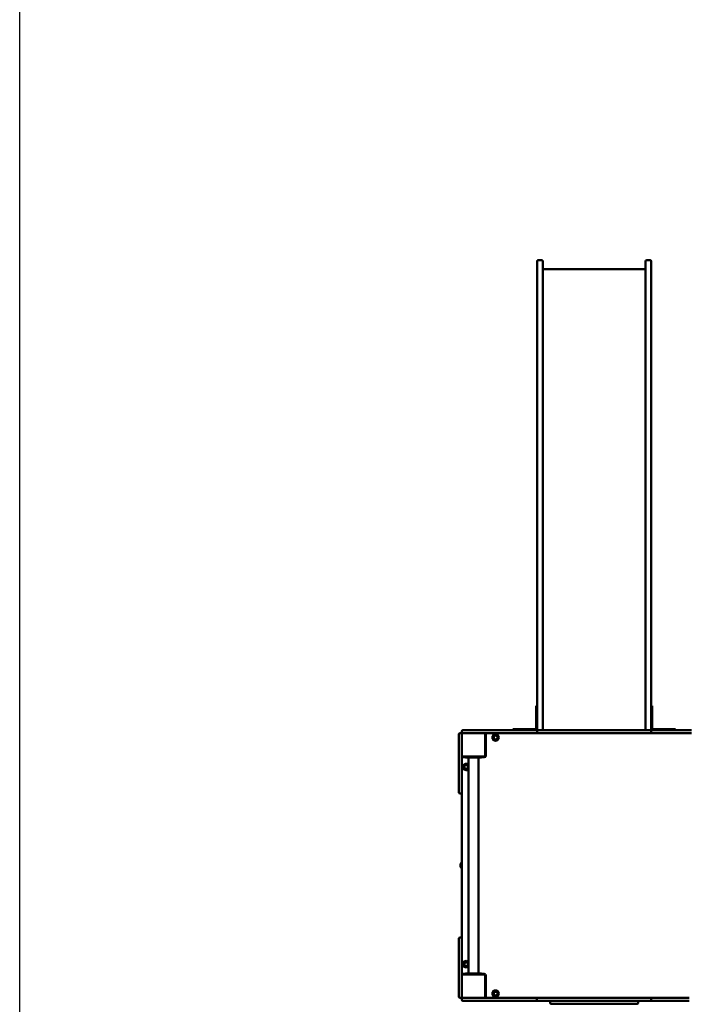
# Model space of a CAD drawing. Units: millimetres. Extents: x 4948 to 13348, y 2071 to 10971.
# Drawn here: x 4948 to 7225, y 4053 to 7399 of the extents above; entities that cross this region are included whole.
import ezdxf

# ---------------------------------------------------------------- set-up
doc = ezdxf.new("R2010")
doc.units = ezdxf.units.MM
doc.header["$LTSCALE"] = 30
doc.layers.add('Geometrie náčrtu (ISO)', color=7, linetype='Continuous', lineweight=25)
doc.layers.add('Viditelná (ISO)', color=7, linetype='Continuous', lineweight=50)

# ---------------------------------------------------------------- blocks, each defined once
blk = doc.blocks.new('VVZ-VZ3-003')
at = {"layer": 'Geometrie náčrtu (ISO)'}
blk.add_line((0, -8900), (0, 0), dxfattribs=at)
at = {"layer": 'Viditelná (ISO)'}
for p, q in [((1759.2, -4480), (1759.2, -4394)), ((1774.2, -4390), (1763.2, -4390)), ((1778.2, -4394), (1778.2, -4480)), ((2128.2, -4394), (2128.2, -4480)), ((2132.2, -4390), (2143.2, -4390)), ((2147.2, -4480), (2147.2, -4394)), ((1778.2, -4420), (2128.2, -4420)), ((1759.2, -4480), (1759.2, -4817.5)), ((1778.2, -4817.5), (1778.2, -4480)), ((2128.2, -4817.5), (2128.2, -4480)), ((2147.2, -4480), (2147.2, -4817.5)), ((1759.2, -4817.5), (1759.2, -4851.5)), ((1778.2, -4851.5), (1778.2, -4817.5)), ((2128.2, -4851.5), (2128.2, -4817.5)), ((2147.2, -4817.5), (2147.2, -4851.5)), ((1759.2, -4851.5), (1759.2, -5752.5)), ((1778.2, -5752.5), (1778.2, -4851.5)), ((2128.2, -5752.5), (2128.2, -4851.5)), ((2147.2, -4851.5), (2147.2, -5752.5)), ((1759.2, -5936.1), (1759.2, -5752.5)), ((1778.2, -5752.5), (1778.2, -5936.1)), ((2128.2, -5752.5), (2128.2, -5936.1)), ((2147.2, -5936.1), (2147.2, -5752.5)), ((1759.2, -5903.8), (1756.2, -5903.8)), ((1756.2, -5928.8), (1756.2, -5903.8)), ((2150.2, -5903.8), (2147.2, -5903.8)), ((2150.2, -5903.8), (2150.2, -5928.8)), ((1756.2, -5928.8), (1756.2, -5980.8)), ((1759.2, -5936.1), (1759.2, -5982.8)), ((1778.2, -5982.8), (1778.2, -5936.1)), ((2128.2, -5982.8), (2128.2, -5936.1)), ((2147.2, -5936.1), (2147.2, -5982.8)), ((2150.2, -5980.8), (2150.2, -5928.8)), ((1507.2, -5986.8), (1510.5, -5986.8)), ((1510.5, -5986.8), (1621.9, -5986.8)), ((1621.9, -5986.8), (1629.6, -5986.8)), ((1648.9, -5986.8), (1629.6, -5986.8)), ((1666.6, -5986.8), (1648.9, -5986.8)), ((1666.6, -5986.8), (1762.9, -5986.8)), ((1676.2, -5983.8), (1701.2, -5983.8)), ((1676.2, -5983.8), (1676.2, -5986.8)), ((1753.2, -5983.8), (1701.2, -5983.8)), ((1762.9, -5986.8), (1767.7, -5986.8)), ((1767.7, -5986.8), (1877.7, -5986.8)), ((1778.2, -5982.8), (1778.2, -5986.8)), ((1877.7, -5986.8), (1884.1, -5986.8)), ((1888.1, -5986.8), (1884.1, -5986.8)), ((1902.8, -5986.8), (1888.1, -5986.8)), ((1902.8, -5986.8), (2003.5, -5986.8)), ((2018.3, -5986.8), (2003.5, -5986.8)), ((2022.2, -5986.8), (2018.3, -5986.8)), ((2022.2, -5986.8), (2028.6, -5986.8)), ((2028.6, -5986.8), (2138.6, -5986.8)), ((2128.2, -5986.8), (2128.2, -5982.8)), ((2138.6, -5986.8), (2143.5, -5986.8)), ((2143.5, -5986.8), (2239.7, -5986.8)), ((2205.2, -5983.8), (2153.2, -5983.8)), ((2205.2, -5983.8), (2230.2, -5983.8)), ((2230.2, -5986.8), (2230.2, -5983.8)), ((2257.4, -5986.8), (2239.7, -5986.8)), ((2276.8, -5986.8), (2257.4, -5986.8)), ((2276.8, -5986.8), (2284.4, -5986.8)), ((1493.2, -6006.8), (1493.2, -6000.8)), ((1493.2, -6006.8), (1493.2, -6076.8)), ((1499.2, -5996.8), (1497.2, -5996.8)), ((1503.2, -5990.8), (1503.2, -5992.8)), ((1503.2, -5999.8), (1503.2, -6073.8)), ((1508.9, -5996.8), (1506.2, -5996.8)), ((1510.5, -5996.8), (1508.9, -5996.8)), ((1621.9, -5996.8), (1510.5, -5996.8)), ((1583.2, -5999.8), (1583.2, -5996.8)), ((1583.2, -6073.8), (1583.2, -5999.8)), ((1585.2, -6000.8), (1585.2, -6072.8)), ((1629.6, -5996.8), (1621.9, -5996.8)), ((1629.6, -5996.8), (1648.9, -5996.8)), ((1648.9, -5996.8), (1666.6, -5996.8)), ((1762.9, -5996.8), (1666.6, -5996.8)), ((1758.9, -5990.8), (1758.9, -5992.8)), ((1767.7, -5996.8), (1762.9, -5996.8)), ((1877.7, -5996.8), (1767.7, -5996.8)), ((1884.1, -5996.8), (1877.7, -5996.8)), ((1884.1, -5996.8), (1888.1, -5996.8)), ((1888.1, -5996.8), (1902.8, -5996.8)), ((2003.5, -5996.8), (1902.8, -5996.8)), ((2003.5, -5996.8), (2018.3, -5996.8)), ((2018.3, -5996.8), (2022.2, -5996.8)), ((2028.6, -5996.8), (2022.2, -5996.8)), ((2138.6, -5996.8), (2028.6, -5996.8)), ((2143.5, -5996.8), (2138.6, -5996.8)), ((2239.7, -5996.8), (2143.5, -5996.8)), ((2147.5, -5992.8), (2147.5, -5990.8)), ((2239.7, -5996.8), (2257.4, -5996.8)), ((2257.4, -5996.8), (2276.8, -5996.8)), ((2284.4, -5996.8), (2276.8, -5996.8)), ((1585.2, -6026.8), (1583.2, -6026.8)), ((1583.2, -6036.8), (1585.2, -6036.8)), ((1493.2, -6088.5), (1493.2, -6076.8)), ((1493.2, -6198.5), (1493.2, -6088.5)), ((1503.2, -6076.8), (1503.2, -6073.8)), ((1506.2, -6076.8), (1503.2, -6076.8)), ((1503.2, -6076.8), (1503.2, -6088.5)), ((1503.2, -6088.5), (1503.2, -6198.5)), ((1506.2, -6076.8), (1580.2, -6076.8)), ((1515.7, -6078.8), (1507.2, -6078.8)), ((1515.7, -6076.8), (1515.7, -6079.8)), ((1570.7, -6079.8), (1515.7, -6079.8)), ((1526.3, -6813.8), (1526.3, -6079.8)), ((1560, -6813.8), (1560, -6079.8)), ((1570.7, -6076.8), (1570.7, -6079.8)), ((1579.2, -6078.8), (1570.7, -6078.8)), ((1499.2, -6202.5), (1497.2, -6202.5)), ((1503.2, -6198.5), (1503.2, -6695.2)), ((1500.6, -6441.3), (1503.2, -6441.3)), ((1503.2, -6451.3), (1500.6, -6451.3)), ((1500.7, -6442.8), (1503.1, -6442.8)), ((1500.7, -6442.8), (1500.7, -6450.8)), ((1503.1, -6450.8), (1500.7, -6450.8)), ((1503.2, -6442.8), (1503.1, -6442.8)), ((1503.1, -6450.8), (1503.2, -6450.8)), ((1493.2, -6805.2), (1493.2, -6695.2)), ((1497.2, -6691.2), (1499.2, -6691.2)), ((1503.2, -6695.2), (1503.2, -6805.2)), ((1493.2, -6816.8), (1493.2, -6805.2)), ((1493.2, -6816.8), (1493.2, -6886.8)), ((1503.2, -6805.2), (1503.2, -6816.8)), ((1506.2, -6816.8), (1503.2, -6816.8)), ((1503.2, -6819.8), (1503.2, -6816.8)), ((1503.2, -6819.8), (1503.2, -6893.8)), ((1580.2, -6816.8), (1506.2, -6816.8)), ((1507.2, -6814.8), (1515.7, -6814.8)), ((1515.7, -6813.8), (1570.7, -6813.8)), ((1515.7, -6816.8), (1515.7, -6813.8)), ((1570.7, -6816.8), (1570.7, -6813.8)), ((1570.7, -6814.8), (1579.2, -6814.8)), ((1583.2, -6893.8), (1583.2, -6819.8)), ((1585.2, -6820.8), (1585.2, -6892.8)), ((1493.2, -6892.8), (1493.2, -6886.8)), ((1583.2, -6866.8), (1585.2, -6866.8)), ((1497.2, -6896.8), (1499.2, -6896.8)), ((1503.2, -6900.8), (1503.2, -6902.8)), ((1506.2, -6896.8), (1508.9, -6896.8)), ((1510.5, -6906.8), (1507.2, -6906.8)), ((1508.9, -6896.8), (1510.5, -6896.8)), ((1510.5, -6896.8), (1621.9, -6896.8)), ((1621.9, -6906.8), (1510.5, -6906.8)), ((1583.2, -6893.8), (1583.2, -6896.8)), ((1621.9, -6896.8), (1629.5, -6896.8)), ((1629.5, -6906.8), (1621.9, -6906.8)), ((1648.9, -6896.8), (1629.5, -6896.8)), ((1629.5, -6906.8), (1648.9, -6906.8)), ((1666.5, -6896.8), (1648.9, -6896.8)), ((1648.9, -6906.8), (1666.5, -6906.8)), ((1666.5, -6896.8), (1762.8, -6896.8)), ((1762.8, -6906.8), (1666.5, -6906.8)), ((1758.8, -6900.8), (1758.8, -6902.8)), ((1762.8, -6896.8), (1767.7, -6896.8)), ((1767.7, -6906.8), (1762.8, -6906.8)), ((1767.7, -6896.8), (1877.6, -6896.8)), ((1877.6, -6906.8), (1767.7, -6906.8)), ((1803.2, -6906.8), (1803.2, -6912.8)), ((1808.2, -6916.8), (1807.2, -6916.8)), ((1808.2, -6916.8), (2098.2, -6916.8)), ((1877.6, -6896.8), (1884.1, -6896.8)), ((1884.1, -6906.8), (1877.6, -6906.8)), ((1888, -6896.8), (1884.1, -6896.8)), ((1884.1, -6906.8), (1888, -6906.8)), ((1902.8, -6896.8), (1888, -6896.8)), ((1888, -6906.8), (1902.8, -6906.8)), ((1902.8, -6896.8), (2003.6, -6896.8)), ((2003.6, -6906.8), (1902.8, -6906.8)), ((2018.3, -6896.8), (2003.6, -6896.8)), ((2003.6, -6906.8), (2018.3, -6906.8)), ((2022.2, -6896.8), (2018.3, -6896.8)), ((2018.3, -6906.8), (2022.2, -6906.8)), ((2022.2, -6896.8), (2028.7, -6896.8)), ((2028.7, -6906.8), (2022.2, -6906.8)), ((2028.7, -6896.8), (2138.6, -6896.8)), ((2138.6, -6906.8), (2028.7, -6906.8)), ((2099.2, -6916.8), (2098.2, -6916.8)), ((2103.2, -6906.8), (2103.2, -6912.8)), ((2138.6, -6896.8), (2143.5, -6896.8)), ((2143.5, -6906.8), (2138.6, -6906.8)), ((2143.5, -6896.8), (2239.8, -6896.8)), ((2239.8, -6906.8), (2143.5, -6906.8)), ((2147.5, -6902.8), (2147.5, -6900.8)), ((2257.4, -6896.8), (2239.8, -6896.8)), ((2239.8, -6906.8), (2257.4, -6906.8)), ((2276.8, -6896.8), (2257.4, -6896.8)), ((2257.4, -6906.8), (2276.8, -6906.8))]:
    blk.add_line(p, q, dxfattribs=at)
for centre, radius in [((1618.2, -6011.8), 11), ((1618.2, -6011.8), 7), ((1618.2, -6011.8), 6.45), ((1518.2, -6111.8), 7), ((1518.2, -6111.8), 6.45), ((1518.2, -6781.8), 7), ((1518.2, -6781.8), 6.45), ((1618.2, -6881.8), 11), ((1618.2, -6881.8), 7), ((1618.2, -6881.8), 6.45)]:
    blk.add_circle(centre, radius, dxfattribs=at)
for centre, radius, start, end in [((1763.2, -4394), 4, 90, 180), ((1774.2, -4394), 4, 0, 90), ((2132.2, -4394), 4, 90, 180), ((2143.2, -4394), 4, 0, 90), ((1507.2, -5990.8), 4, 90, 180), ((1753.2, -5980.8), 6, 270, 0), ((1753.2, -5980.8), 3, 270, 0), ((1762.9, -5990.8), 4, 90, 180), ((1763.2, -5982.8), 4, 180, 270), ((1774.2, -5982.8), 4, 270, 0), ((2132.2, -5982.8), 4, 180, 270), ((2143.2, -5982.8), 4, 270, 0), ((2143.5, -5990.8), 4, 0, 90), ((2153.2, -5980.8), 6, 180, 270), ((2153.2, -5980.8), 3, 180, 270), ((1497.2, -6000.8), 4, 90, 180), ((1499.2, -6000.8), 4, 0, 90), ((1507.2, -5992.8), 4, 180, 270), ((1506.2, -5999.8), 3, 90, 180), ((1580.2, -5999.8), 3, 0, 90), ((1589.2, -6000.8), 4, 90, 180), ((1762.9, -5992.8), 4, 180, 270), ((2143.5, -5992.8), 4, 270, 0), ((1506.2, -6073.8), 3, 180, 270), ((1507.2, -6082.8), 4, 90, 180), ((1579.2, -6072.8), 6, 270, 0), ((1580.2, -6073.8), 3, 270, 0), ((1518.2, -6111.8), 11, 42.1911, 317.8089), ((1497.2, -6198.5), 4, 180, 270), ((1499.2, -6198.5), 4, 270, 0), ((1513.7, -6446.3), 15, 134.7177, 225.2823), ((1513.7, -6446.3), 14, 138.9269, 159.0752), ((1513.7, -6446.3), 14, 200.9248, 221.0731), ((1497.2, -6695.2), 4, 90, 180), ((1499.2, -6695.2), 4, 0, 90), ((1518.2, -6781.8), 11, 42.1911, 317.8089), ((1507.2, -6810.8), 4, 180, 270), ((1506.2, -6819.8), 3, 90, 180), ((1579.2, -6820.8), 6, 0, 90), ((1580.2, -6819.8), 3, 0, 90), ((1497.2, -6892.8), 4, 180, 270), ((1499.2, -6892.8), 4, 270, 0), ((1506.2, -6893.8), 3, 180, 270), ((1507.2, -6900.8), 4, 90, 180), ((1507.2, -6902.8), 4, 180, 270), ((1580.2, -6893.8), 3, 270, 0), ((1589.2, -6892.8), 4, 180, 270), ((1762.8, -6900.8), 4, 90, 180), ((1762.8, -6902.8), 4, 180, 270), ((1807.2, -6912.8), 4, 180, 270), ((2099.2, -6912.8), 4, 270, 0), ((2143.5, -6900.8), 4, 0, 90), ((2143.5, -6902.8), 4, 270, 0)]:
    blk.add_arc(centre, radius, start, end, dxfattribs=at)
for points, knots in [([(1500.6, -6441.3), (1500.6, -6441.3), (1500.6, -6441.5), (1500.4, -6442), (1500.3, -6442.4), (1500, -6443.2), (1499.9, -6443.8), (1499.8, -6445), (1499.7, -6445.7), (1499.7, -6446.3)], [0, 0, 0, 0, 0.1902342, 0.1902342, 0.3804684, 0.3804684, 0.5705844, 0.5705844, 0.7607004, 0.7607004, 0.7607004, 0.7607004]), ([(1499.7, -6446.3), (1499.7, -6447), (1499.8, -6447.6), (1499.9, -6448.9), (1500, -6449.4), (1500.3, -6450.3), (1500.4, -6450.7), (1500.6, -6451.2), (1500.6, -6451.3), (1500.6, -6451.3)], [-0.7607004, -0.7607004, -0.7607004, -0.7607004, -0.5705844, -0.5705844, -0.3804684, -0.3804684, -0.1902342, -0.1902342, 0, 0, 0, 0])]:
    blk.add_open_spline(points, degree=3, knots=knots, dxfattribs=at)

msp = doc.modelspace()

# ---------------------------------------------------------------- block references
msp.add_blockref('VVZ-VZ3-003', (4948.4, 10971.4))

doc.saveas('drawing.dxf')
